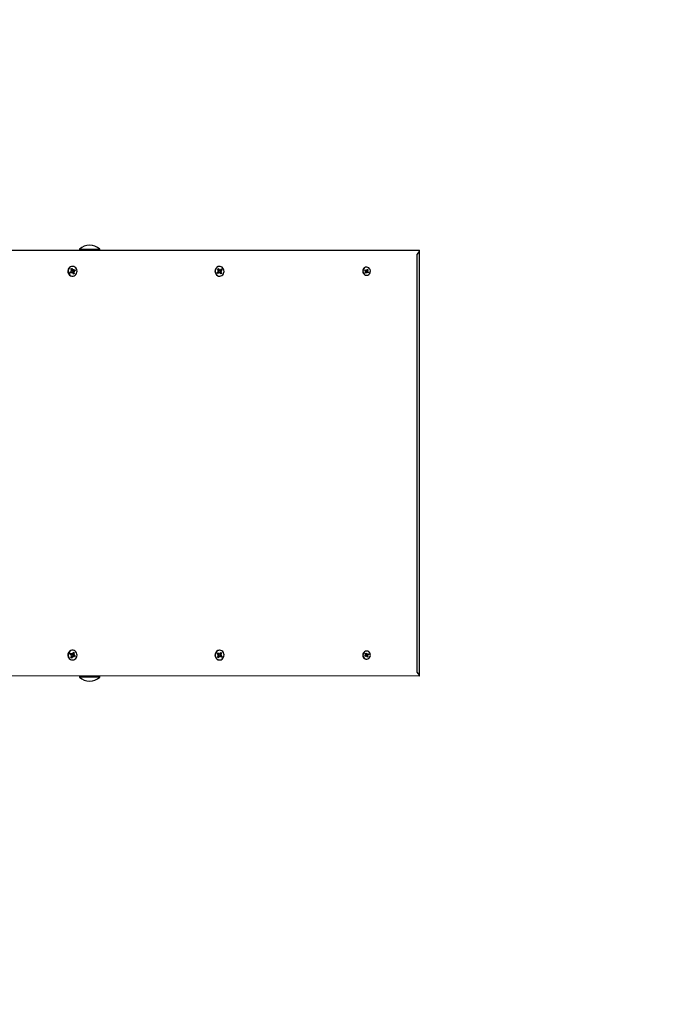
# Model space of a CAD drawing. Units: millimetres. Extents: x 273413 to 288297, y -657883 to -646450.
# Drawn here: x 281347 to 282100, y -651896 to -650731 of the extents above; entities that cross this region are included whole.
import ezdxf

# ---------------------------------------------------------------- set-up
doc = ezdxf.new("R2010")
doc.units = ezdxf.units.MM
doc.header["$LTSCALE"] = 120
doc.header["$PDSIZE"] = -1
doc.linetypes.add('SLD-Сплошная', pattern=[0])
doc.layers.add('ПРИМЕЧАНИЯ', color=7, linetype='SLD-Сплошная')
doc.styles.add('SLDTEXTSTYLE3', font='isocpeui.ttf')
doc.styles.get("Standard").update_dxf_attribs({"font": 'isocpeui.ttf'})
doc.dimstyles.new('ISO-25', dxfattribs={"dimtxt": 2.5, "dimasz": 2.5, "dimexe": 1.25, "dimexo": 0.625, "dimtad": 1, "dimtxsty": 'Standard', "dimcen": 2.5, "dimadec": 0, "dimazin": 0, "dimtfac": 1, "dimtmove": 0, "dimatfit": 3, "dimfxl": 1, "dimarcsym": 0})
doc.dimstyles.new('SLDDIMSTYLE3', dxfattribs={"dimtxt": 360, "dimasz": 360, "dimexe": 0, "dimexo": 0.0625, "dimgap": 90, "dimtad": 2, "dimdec": 0, "dimrnd": 1e-09, "dimzin": 12, "dimdsep": 46, "dimtxsty": 'SLDTEXTSTYLE3', "dimsah": 1, "dimcen": 0.09, "dimadec": 0, "dimazin": 3, "dimtfac": 1, "dimtdec": 3, "dimtofl": 0, "dimtmove": 0, "dimatfit": 3, "dimfxl": 1, "dimfrac": 2, "dimtolj": 1, "dimtzin": 12, "dimarcsym": 0})

# ---------------------------------------------------------------- blocks, each defined once
blk = doc.blocks.new('_D_18')
at = {"layer": 'Defpoints', "color": 0, "transparency": 16777216}
for p in [(279964.9, -646449.8), (287734.8, -646449.8), (281124.9, -655861.8)]:
    blk.add_point(p, dxfattribs=at)
at = {"layer": 'ПРИМЕЧАНИЯ', "color": 0, "lineweight": -2, "transparency": 16777216}
for p, q in [((279965, -646449.8), (287734.8, -646449.8)), ((287734.8, -655501.8), (287734.8, -646809.8)), ((281125, -655861.8), (287734.8, -655861.8))]:
    blk.add_line(p, q, dxfattribs=at)
at = {"layer": 'ПРИМЕЧАНИЯ', "color": 0, "transparency": 16777216}
for points in [[(287674.8, -646809.8), (287794.8, -646809.8), (287734.8, -646449.8)], [(287674.8, -655501.8), (287794.8, -655501.8), (287734.8, -655861.8)]]:
    blk.add_solid(points, dxfattribs=at)
at = {"layer": 'ПРИМЕЧАНИЯ', "color": 0, "transparency": 16777216, "insert": (287824.8, -651155.8), "char_height": 360, "attachment_point": 2, "rotation": 90, "style": 'SLDTEXTSTYLE3'}
blk.add_mtext('\\A1;9412', dxfattribs=at)
blk = doc.blocks.new('*D24')
at = {"color": 0, "lineweight": -2, "transparency": 16777216}
for p, q in [((279964.9, -647821.8), (287071.8, -647821.8)), ((286951.8, -648181.8), (286951.8, -650591.1)), ((286951.8, -654080.5), (286951.8, -651671.1)), ((280543.4, -654440.5), (287071.8, -654440.5))]:
    blk.add_line(p, q, dxfattribs=at)
at = {"color": 0, "transparency": 16777216}
for points in [[(286891.8, -648181.8), (287011.8, -648181.8), (286951.8, -647821.8)], [(286891.8, -654080.5), (287011.8, -654080.5), (286951.8, -654440.5)]]:
    blk.add_solid(points, dxfattribs=at)
at = {"layer": 'Defpoints', "color": 0, "transparency": 16777216}
for p in [(279964.9, -647821.8), (280543.4, -654440.5), (286951.8, -654440.5)]:
    blk.add_point(p, dxfattribs=at)
at = {"color": 0, "transparency": 16777216, "insert": (286951.8, -651131.1), "char_height": 360, "attachment_point": 5}
blk.add_mtext('6619', dxfattribs=at)

msp = doc.modelspace()

# ---------------------------------------------------------------- linework, layer by layer
at = {"color": 7, "linetype": 'SLD-Сплошная', "lineweight": 25}
for p, q in [((280552.9, -651003.8), (281819.5, -651003.8)), ((281417.7, -651002.8), (281417.7, -651003.4)), ((281417.7, -651002.8), (281419.2, -651002.8)), ((281417.7, -651003.4), (281417.7, -651003.4)), ((281417.7, -651003.4), (281419.2, -651003.4)), ((281419.2, -651002.8), (281441.7, -651002.8)), ((281419.2, -651003.4), (281441.7, -651003.4)), ((281441.7, -651003.4), (281441.7, -651002.8)), ((281441.7, -651003.4), (281441.7, -651003.4)), ((281819.9, -651507.4), (281819.9, -651004.2)), ((281407.4, -651028), (281408.4, -651028.1)), ((281408.2, -651028.6), (281407.4, -651028)), ((281407.6, -651026), (281408.7, -651025.4)), ((281408.3, -651027.5), (281407.6, -651026)), ((281408.3, -651026.8), (281408.7, -651025.9)), ((281408.3, -651026.8), (281408.3, -651026.8)), ((281408.3, -651026.8), (281408.4, -651026.9)), ((281408.7, -651025.4), (281409.4, -651026.9)), ((281408.7, -651025.9), (281408.7, -651025.4)), ((281408.9, -651027.4), (281408.9, -651027.4)), ((281409.2, -651027.5), (281410.3, -651027.5)), ((281409.3, -651023), (281409.3, -651023)), ((281409.8, -651027.3), (281410.3, -651026.4)), ((281409.8, -651027.3), (281410.4, -651028.5)), ((281410.3, -651026.4), (281410.2, -651027.5)), ((281410.4, -651028.5), (281412, -651028.1)), ((281410.7, -651027.4), (281412.1, -651026.6)), ((281412.7, -651027.8), (281411.3, -651028.6)), ((281412, -651028.1), (281412.7, -651027.8)), ((281412.1, -651026.6), (281412.7, -651027.8)), ((281581, -651026.4), (281582, -651025.6)), ((281582, -651027.8), (281581, -651026.4)), ((281581.8, -651026.8), (281582.1, -651026)), ((281581.8, -651026.8), (281581.8, -651026.8)), ((281581.8, -651026.8), (281581.9, -651027)), ((281582, -651025.6), (281583, -651027)), ((281582.1, -651026), (281582, -651025.6)), ((281582.6, -651027.4), (281582.6, -651027.4)), ((281582.7, -651027.4), (281583.2, -651027.4)), ((281583.2, -651023), (281583.2, -651023)), ((281583.4, -651027.3), (281583.7, -651026.3)), ((281583.4, -651027.3), (281584.1, -651028.2)), ((281583.7, -651026.3), (281583.9, -651027.4)), ((281584.1, -651028.2), (281585.7, -651027.6)), ((281584.3, -651027.2), (281585.6, -651026.1)), ((281586.4, -651027.2), (281585.1, -651028.3)), ((281585.6, -651026.1), (281586.4, -651027.2)), ((281585.7, -651027.6), (281586.4, -651027.2)), ((281755.1, -651027.9), (281755.6, -651027)), ((281756.1, -651028.5), (281755.1, -651027.9)), ((281755.6, -651027), (281756.6, -651027.7)), ((281755.8, -651027.7), (281755.6, -651027)), ((281755.8, -651027.7), (281755.8, -651027.7)), ((281756, -651027.8), (281756.8, -651027.8)), ((281756.9, -651027.1), (281757.2, -651027.7)), ((281756.9, -651027.8), (281756.9, -651027.1)), ((281756.9, -651027.8), (281757.3, -651028.1)), ((281757, -651024), (281757, -651024)), ((281757.3, -651028.1), (281758.9, -651027)), ((281757.5, -651027.5), (281758.1, -651026.4)), ((281758.1, -651026.4), (281758.9, -651027)), ((281758.9, -651027), (281758.3, -651028)), ((281406.5, -651029.7), (281407.9, -651028.9)), ((281407, -651031), (281406.5, -651029.7)), ((281407.3, -651030.2), (281406.7, -651029.6)), ((281408.5, -651030.2), (281407, -651031)), ((281407.2, -651030.7), (281407, -651031)), ((281407.3, -651030.2), (281407.2, -651030.7)), ((281407.4, -651030.2), (281407.3, -651030.2)), ((281408.9, -651030.1), (281407.8, -651030.1)), ((281408.9, -651031.1), (281408.9, -651030.1)), ((281409.4, -651030.2), (281408.9, -651031.1)), ((281409.3, -651034.5), (281409.6, -651034.5)), ((281409.9, -651030.1), (281409.4, -651030.2)), ((281409.8, -651029.2), (281409.7, -651029.2)), ((281410.5, -651032.2), (281409.7, -651030.6)), ((281409.8, -651029.2), (281411.7, -651029.5)), ((281409.8, -651029.2), (281409.8, -651029.2)), ((281409.8, -651030), (281409.9, -651030.1)), ((281409.9, -651030.1), (281411.1, -651031)), ((281410.4, -651028.5), (281410.2, -651028.6)), ((281411.6, -651031.5), (281410.5, -651032.2)), ((281411.7, -651029.5), (281410.8, -651029.5)), ((281410.9, -651029), (281411.7, -651029.5)), ((281410.9, -651030), (281411.6, -651031.5)), ((281411.1, -651031), (281411.6, -651031.5)), ((281580.5, -651030.3), (281581.8, -651029.3)), ((281581.3, -651031.4), (281580.5, -651030.3)), ((281581.4, -651030.5), (281580.7, -651030.1)), ((281581.2, -651028.4), (281582.2, -651028.3)), ((281582.1, -651028.8), (281581.2, -651028.4)), ((281582.6, -651030.4), (281581.3, -651031.4)), ((281581.4, -651031.1), (281581.3, -651031.4)), ((281581.5, -651030.4), (281581.4, -651030.5)), ((281581.4, -651030.5), (281581.4, -651031.1)), ((281582.6, -651030.4), (281582.1, -651030.2)), ((281583.1, -651031.2), (281583, -651030.2)), ((281583.5, -651030.2), (281583.1, -651031.2)), ((281583.2, -651034.5), (281583.4, -651034.5)), ((281583.9, -651029.8), (281583.5, -651030.2)), ((281583.7, -651028.9), (281583.8, -651029)), ((281583.8, -651029), (281583.7, -651029)), ((281583.8, -651029), (281585.7, -651029.1)), ((281583.9, -651029.7), (281583.9, -651029.8)), ((281583.9, -651029.8), (281585.3, -651030.7)), ((281584.9, -651031.9), (281583.9, -651030.6)), ((281584.1, -651028.2), (281584, -651028.3)), ((281585.7, -651029.1), (281584.7, -651029.2)), ((281584.8, -651028.7), (281585.7, -651029.1)), ((281584.9, -651029.7), (281585.9, -651031.1)), ((281585.9, -651031.1), (281584.9, -651031.9)), ((281585.3, -651030.7), (281585.9, -651031.1)), ((281755.7, -651029.1), (281756.3, -651028.8)), ((281756.4, -651029.2), (281755.7, -651029.1)), ((281755.7, -651030.6), (281756.3, -651029.5)), ((281756.5, -651031.1), (281755.7, -651030.6)), ((281756.2, -651030), (281756.1, -651029.9)), ((281756.2, -651030), (281756.5, -651031.1)), ((281757.1, -651030.1), (281756.5, -651031.1)), ((281757.7, -651029.7), (281756.7, -651029.7)), ((281757.5, -651028.9), (281757, -651029.7)), ((281757, -651033.6), (281757.3, -651033.6)), ((281757.6, -651030.5), (281757.3, -651029.8)), ((281757.5, -651028.9), (281758.8, -651028.4)), ((281757.5, -651028.9), (281759.4, -651029.7)), ((281757.7, -651029.7), (281757.6, -651030.5)), ((281758.9, -651030.5), (281758, -651029.8)), ((281758.8, -651028.4), (281758.2, -651028.7)), ((281758.2, -651028.4), (281758.8, -651028.4)), ((281758.5, -651029), (281759.4, -651029.7)), ((281759.4, -651029.7), (281758.9, -651030.5)), ((281406.5, -651481.8), (281407, -651480.6)), ((281407.9, -651482.6), (281406.5, -651481.8)), ((281406.7, -651481.9), (281407.3, -651481.3)), ((281407, -651480.6), (281408.5, -651481.4)), ((281407.2, -651480.8), (281407, -651480.6)), ((281407.3, -651481.3), (281407.2, -651480.8)), ((281407.3, -651481.3), (281407.4, -651481.4)), ((281407.8, -651481.5), (281408.9, -651481.5)), ((281408.9, -651480.4), (281409.4, -651481.3)), ((281408.9, -651481.5), (281408.9, -651480.4)), ((281409.3, -651477), (281409.3, -651477)), ((281409.4, -651481.3), (281409.9, -651481.4)), ((281409.7, -651480.9), (281410.5, -651479.4)), ((281409.9, -651481.4), (281409.8, -651481.6)), ((281409.8, -651482.3), (281411.7, -651482)), ((281409.9, -651481.4), (281411.1, -651480.5)), ((281410.5, -651479.4), (281411.6, -651480)), ((281410.8, -651482.1), (281411.7, -651482)), ((281411.6, -651480), (281410.9, -651481.6)), ((281411.7, -651482), (281410.9, -651482.6)), ((281411.1, -651480.5), (281411.6, -651480)), ((281580.5, -651481.2), (281581.3, -651480.1)), ((281581.8, -651482.3), (281580.5, -651481.2)), ((281580.7, -651481.4), (281581.4, -651481.1)), ((281581.3, -651480.1), (281582.6, -651481.2)), ((281581.4, -651480.4), (281581.3, -651480.1)), ((281581.4, -651481.1), (281581.4, -651480.4)), ((281581.4, -651481.1), (281581.5, -651481.2)), ((281582.1, -651481.4), (281582.6, -651481.2)), ((281583, -651481.4), (281583.1, -651480.4)), ((281583.1, -651480.4), (281583.5, -651481.3)), ((281583.2, -651477), (281583.2, -651477)), ((281583.5, -651481.3), (281583.9, -651481.7)), ((281583.9, -651481), (281584.9, -651479.6)), ((281583.9, -651481.7), (281585.3, -651480.9)), ((281583.9, -651481.7), (281583.9, -651481.8)), ((281584.9, -651479.6), (281585.9, -651480.4)), ((281585.9, -651480.4), (281584.9, -651481.8)), ((281585.3, -651480.9), (281585.9, -651480.4)), ((281755.7, -651481), (281756.5, -651480.4)), ((281756.3, -651482), (281755.7, -651481)), ((281756.2, -651481.6), (281756.5, -651480.4)), ((281756.2, -651481.6), (281756.2, -651481.6)), ((281756.5, -651480.4), (281757.1, -651481.5)), ((281756.7, -651481.8), (281757.7, -651481.8)), ((281756.7, -651481.8), (281757.5, -651482.6)), ((281757, -651478), (281757, -651478)), ((281757.3, -651481.7), (281757.6, -651481.1)), ((281757.5, -651482.6), (281759.4, -651481.9)), ((281757.6, -651481.1), (281757.7, -651481.8)), ((281758, -651481.7), (281758.9, -651481)), ((281759.4, -651481.9), (281758.5, -651482.5)), ((281758.9, -651481), (281759.4, -651481.9)), ((281407.4, -651483.5), (281408.2, -651483)), ((281408.4, -651483.5), (281407.4, -651483.5)), ((281407.6, -651485.5), (281408.3, -651484)), ((281408.7, -651486.2), (281407.6, -651485.5)), ((281408.4, -651484.6), (281408.3, -651484.8)), ((281408.3, -651484.8), (281408.7, -651485.7)), ((281408.3, -651484.8), (281408.3, -651484.8)), ((281409.4, -651484.6), (281408.7, -651486.2)), ((281408.7, -651485.7), (281408.7, -651486.2)), ((281408.9, -651484.1), (281408.9, -651484.1)), ((281410.2, -651484.1), (281409.2, -651484.1)), ((281409.3, -651488.5), (281409.6, -651488.5)), ((281409.7, -651482.3), (281409.8, -651482.3)), ((281409.8, -651482.3), (281409.8, -651482.4)), ((281410.4, -651483), (281409.8, -651484.2)), ((281410.3, -651485.1), (281409.8, -651484.2)), ((281410.2, -651482.9), (281410.4, -651483)), ((281410.2, -651484.1), (281410.3, -651485.1)), ((281410.4, -651483), (281412, -651483.5)), ((281412.1, -651485), (281410.7, -651484.2)), ((281411.3, -651482.9), (281412.7, -651483.7)), ((281412, -651483.5), (281412.7, -651483.7)), ((281412.7, -651483.7), (281412.1, -651485)), ((281581, -651485.1), (281582, -651483.7)), ((281582, -651485.9), (281581, -651485.1)), ((281581.2, -651483.1), (281582.1, -651482.7)), ((281582.2, -651483.2), (281581.2, -651483.1)), ((281581.9, -651484.6), (281581.8, -651484.7)), ((281581.8, -651484.7), (281582.1, -651485.5)), ((281581.8, -651484.7), (281581.8, -651484.7)), ((281583, -651484.6), (281582, -651485.9)), ((281582.1, -651485.5), (281582, -651485.9)), ((281582.6, -651484.2), (281582.6, -651484.2)), ((281583.4, -651484.2), (281582.7, -651484.2)), ((281583.2, -651488.5), (281583.4, -651488.5)), ((281584.1, -651483.4), (281583.4, -651484.2)), ((281583.7, -651485.2), (281583.4, -651484.2)), ((281583.7, -651482.6), (281583.8, -651482.6)), ((281583.8, -651482.6), (281583.7, -651482.6)), ((281583.9, -651484.2), (281583.7, -651485.2)), ((281583.8, -651482.6), (281585.7, -651482.4)), ((281584, -651483.3), (281584.1, -651483.4)), ((281584.1, -651483.4), (281585.7, -651484)), ((281585.6, -651485.4), (281584.3, -651484.4)), ((281584.7, -651482.3), (281585.7, -651482.4)), ((281585.7, -651482.4), (281584.8, -651482.8)), ((281585.1, -651483.3), (281586.4, -651484.3)), ((281586.4, -651484.3), (281585.6, -651485.4)), ((281585.7, -651484), (281586.4, -651484.3)), ((281755.1, -651483.7), (281756.1, -651483)), ((281755.6, -651484.5), (281755.1, -651483.7)), ((281755.8, -651483.8), (281755.5, -651483.4)), ((281756.6, -651483.8), (281755.6, -651484.5)), ((281755.8, -651483.8), (281755.6, -651484.5)), ((281755.7, -651482.4), (281756.4, -651482.4)), ((281756.3, -651482.7), (281755.7, -651482.4)), ((281756.9, -651483.7), (281756, -651483.7)), ((281757.3, -651483.4), (281756.9, -651483.7)), ((281756.9, -651484.5), (281756.9, -651483.7)), ((281757.2, -651483.8), (281756.9, -651484.5)), ((281757, -651487.6), (281757.3, -651487.6)), ((281757.3, -651483.4), (281758.9, -651484.6)), ((281757.5, -651482.6), (281758.8, -651483.2)), ((281758.1, -651485.1), (281757.5, -651484.1)), ((281758.9, -651484.6), (281758.1, -651485.1)), ((281758.2, -651482.8), (281758.8, -651483.2)), ((281758.8, -651483.2), (281758.2, -651483.2)), ((281758.3, -651483.5), (281758.9, -651484.6)), ((281819.9, -651507.4), (280552.9, -651507.8)), ((281417.7, -651508.2), (281417.7, -651508.7)), ((281417.7, -651508.2), (281417.7, -651508.2)), ((281441.7, -651508.2), (281417.7, -651508.2)), ((281441.7, -651508.7), (281417.7, -651508.7)), ((281441.7, -651508.7), (281441.7, -651508.2)), ((281441.7, -651508.2), (281441.7, -651508.2))]:
    msp.add_line(p, q, dxfattribs=at)
at = {"color": 7, "linetype": 'SLD-Сплошная'}
msp.add_line((281816.9, -651502.8), (281816.9, -651008.8), dxfattribs=at)
at = {"color": 7, "linetype": 'SLD-Сплошная', "lineweight": 25, "flags": 128}
for points in [[(281406.9, -651023.6), (281405.8, -651024.5), (281404.9, -651025.5), (281404.3, -651026.8), (281404.1, -651028.2), (281404.1, -651029.7), (281404.5, -651031.1), (281405.1, -651032.3), (281406.1, -651033.3), (281407.2, -651034), (281408.5, -651034.4), (281409.3, -651034.5)], [(281407.2, -651023.6), (281406.1, -651024.5), (281405.2, -651025.5), (281404.6, -651026.8), (281404.3, -651028.2), (281404.4, -651029.7), (281404.7, -651031.1), (281405.4, -651032.3), (281406.3, -651033.3), (281407.5, -651034), (281408.8, -651034.4), (281410.1, -651034.5), (281411.4, -651034.2), (281412.6, -651033.5), (281413.6, -651032.6), (281414.3, -651031.4), (281414.7, -651030), (281414.9, -651028.6), (281414.7, -651027.2), (281414.1, -651025.8), (281413.3, -651024.7), (281412.3, -651023.8), (281411.1, -651023.2), (281409.7, -651023), (281408.4, -651023.2), (281407.2, -651023.6)], [(281409.3, -651023), (281408.2, -651023.2), (281406.9, -651023.6)], [(281408.7, -651025.9), (281407.9, -651026.2), (281407.7, -651026.3)], [(281412, -651028.1), (281411.9, -651027.7), (281411.5, -651026.9)], [(281580.2, -651024.2), (281579.3, -651025.2), (281578.6, -651026.4), (281578.2, -651027.8), (281578.2, -651029.3), (281578.4, -651030.7), (281579, -651032), (281579.9, -651033), (281581, -651033.9), (281582.2, -651034.4), (281583.6, -651034.5), (281584.9, -651034.3), (281586.1, -651033.7), (281587.2, -651032.9), (281588, -651031.7), (281588.5, -651030.4), (281588.7, -651029), (281588.6, -651027.6), (281588.2, -651026.2), (281587.4, -651025), (281586.5, -651024), (281585.3, -651023.4), (281584, -651023), (281582.7, -651023.1), (281581.4, -651023.5), (281580.2, -651024.2)], [(281582.1, -651026), (281581.8, -651026.2), (281581.2, -651026.7)], [(281582.6, -651027.4), (281582.7, -651027.4), (281582.7, -651027.4)], [(281585.7, -651027.6), (281585.3, -651026.8), (281585.1, -651026.6)], [(281753.5, -651026.2), (281753.1, -651027.4), (281752.9, -651028.7), (281753, -651030), (281753.5, -651031.2), (281754.2, -651032.2), (281755.2, -651033), (281756.3, -651033.4), (281757.5, -651033.6), (281758.7, -651033.3), (281759.8, -651032.7), (281760.7, -651031.9), (281761.3, -651030.8), (281761.6, -651029.5), (281761.7, -651028.2), (281761.4, -651026.9), (281760.8, -651025.8), (281759.9, -651024.9), (281758.8, -651024.3), (281757.7, -651024), (281756.5, -651024.1), (281755.3, -651024.5), (281754.3, -651025.2), (281753.5, -651026.2)], [(281410.5, -651032.2), (281410.7, -651031.4), (281411.1, -651031)], [(281580.7, -651030.1), (281581.1, -651030.7), (281581.4, -651031.1)], [(281407.2, -651487.9), (281408.4, -651488.4), (281409.7, -651488.5), (281411.1, -651488.3), (281412.3, -651487.7), (281413.3, -651486.8), (281414.1, -651485.7), (281414.7, -651484.4), (281414.9, -651483), (281414.7, -651481.5), (281414.3, -651480.2), (281413.6, -651479), (281412.6, -651478), (281411.4, -651477.4), (281410.1, -651477), (281408.8, -651477.1), (281407.5, -651477.5), (281406.3, -651478.2), (281405.4, -651479.2), (281404.7, -651480.5), (281404.4, -651481.9), (281404.3, -651483.3), (281404.6, -651484.7), (281405.2, -651486), (281406.1, -651487.1), (281407.2, -651487.9)], [(281411.1, -651480.5), (281410.7, -651480.2), (281410.2, -651479.9)], [(281580.2, -651487.3), (281581.4, -651488.1), (281582.7, -651488.5), (281584, -651488.5), (281585.3, -651488.2), (281586.5, -651487.5), (281587.4, -651486.5), (281588.2, -651485.3), (281588.6, -651484), (281588.7, -651482.5), (281588.5, -651481.1), (281588, -651479.8), (281587.2, -651478.7), (281586.1, -651477.8), (281584.9, -651477.2), (281583.6, -651477), (281582.2, -651477.2), (281581, -651477.7), (281579.9, -651478.5), (281579, -651479.6), (281578.4, -651480.9), (281578.2, -651482.3), (281578.2, -651483.7), (281578.6, -651485.1), (281579.3, -651486.3), (281580.2, -651487.3)], [(281581.4, -651480.4), (281581.1, -651480.8), (281580.7, -651481.4)], [(281753.5, -651485.3), (281754.3, -651486.3), (281755.3, -651487.1), (281756.5, -651487.5), (281757.7, -651487.6), (281758.8, -651487.3), (281759.9, -651486.6), (281760.8, -651485.7), (281761.4, -651484.6), (281761.7, -651483.3), (281761.6, -651482), (281761.3, -651480.8), (281760.7, -651479.7), (281759.8, -651478.8), (281758.7, -651478.2), (281757.5, -651478), (281756.3, -651478.1), (281755.2, -651478.5), (281754.2, -651479.3), (281753.5, -651480.3), (281753, -651481.6), (281752.9, -651482.9), (281753.1, -651484.1), (281753.5, -651485.3)], [(281406.9, -651487.9), (281408.2, -651488.4), (281409.3, -651488.5)], [(281407.6, -651485.5), (281407.9, -651485.4), (281408.7, -651485.7)], [(281412.1, -651485), (281411.9, -651483.8), (281412, -651483.5)], [(281581, -651485.1), (281581.8, -651485.4), (281582.1, -651485.5)], [(281582.7, -651484.2), (281582.7, -651484.2), (281582.6, -651484.2)], [(281585.6, -651485.4), (281585.3, -651484.7), (281585.7, -651484)]]:
    msp.add_lwpolyline(points, dxfattribs=at)
at = {"color": 7, "linetype": 'SLD-Сплошная', "lineweight": 25}
for centre, radius, start, end in [((281429.7, -651015.3), 17.3, 46.0913, 133.9087), ((281407.3, -651028), 1.1, 357.2221, 25.0569), ((281409.3, -651026.5), 0.973, 204.6082, 251.422), ((281409.2, -651026.6), 0.873, 252.2761, 269.9833), ((281410.3, -651026.5), 1, 204.8982, 234.5544), ((281410.3, -651026.6), 0.882, 266.9366, 299.2286), ((281583.6, -651028.7), 5.81, 128.8314, 265.6946), ((281583.2, -651028), 5.02, 90.2239, 130.057), ((281582.7, -651026.4), 0.934, 214.4519, 262.5963), ((281581.1, -651028.4), 1.07, 6.5585, 34.8235), ((281583.8, -651026.4), 0.958, 214.727, 245.2547), ((281583.7, -651026.5), 0.905, 278.157, 309.8921), ((281757.4, -651028.8), 4.81, 147.7213, 266.0696), ((281757.1, -651028.3), 4.34, 90.8117, 150.9996), ((281756, -651027.2), 0.622, 244.9097, 269.9432), ((281756.9, -651027.2), 0.631, 235.2982, 267.3407), ((281756.9, -651027.1), 0.692, 300.0346, 330.1316), ((281758, -651028.4), 0.767, 158.1965, 225.2657), ((281758.9, -651028.4), 0.77, 150.0017, 178.0259), ((281409.7, -651028.8), 3.08, 194.6392, 218.0938), ((281407.8, -651030.9), 0.884, 90.1225, 119.1931), ((281407.4, -651028.1), 0.976, 299.3664, 329.5181), ((281408.9, -651030.9), 0.882, 86.9366, 119.2286), ((281408.8, -651031), 1, 24.8982, 54.5544), ((281410.8, -651029.5), 1.1, 164.8713, 205.0047), ((281410.7, -651029.5), 1, 119.7039, 162.5431), ((281411.9, -651029.5), 1.1, 177.2221, 205.0569), ((281411.8, -651029.5), 0.976, 119.3664, 149.5181), ((281582.1, -651031.1), 0.898, 90.3243, 129.9566), ((281581.1, -651028.5), 1.02, 309.9282, 339.2291), ((281583.1, -651031.1), 0.905, 98.157, 129.8921), ((281583.1, -651031.1), 0.958, 34.727, 65.2547), ((281584.7, -651029.1), 1.04, 130.2121, 171.9346), ((281584.8, -651029.1), 1.09, 174.152, 214.6686), ((281585.8, -651029.1), 1.07, 186.5585, 214.8235), ((281585.7, -651029.1), 1.02, 129.9282, 159.2291), ((281582.5, -651030.3), 2.83, 325.6859, 353.4673), ((281755.7, -651029.1), 0.706, 25.5029, 55.2122), ((281756.7, -651030.4), 0.645, 90.5261, 141.7619), ((281755.6, -651029.2), 0.77, 330.0017, 358.0259), ((281757.7, -651030.4), 0.692, 120.0346, 150.1316), ((281757.6, -651030.4), 0.631, 55.2982, 87.3407), ((281758.9, -651028.4), 0.706, 205.5029, 235.2122), ((281409.8, -651482.8), 5.82, 94.5234, 240.4842), ((281409.7, -651482.7), 3.08, 141.9062, 165.3608), ((281407.8, -651480.6), 0.883, 240.7886, 269.8959), ((281408.9, -651480.6), 0.882, 240.7714, 273.0634), ((281408.8, -651480.5), 1, 305.4456, 335.1018), ((281410.8, -651482), 1.1, 154.9953, 195.1287), ((281411.9, -651482), 1.1, 154.9431, 182.7779), ((281583.6, -651482.8), 5.81, 94.3054, 231.1686), ((281582.1, -651480.5), 0.894, 229.9469, 269.7722), ((281581.1, -651483.1), 1.02, 20.7709, 50.0718), ((281583.1, -651480.5), 0.905, 230.1079, 261.843), ((281583.1, -651480.4), 0.958, 294.7453, 325.273), ((281584.8, -651482.4), 1.09, 145.3314, 185.848), ((281583.1, -651482.6), 2.83, 36.721, 59.6965), ((281585.8, -651482.4), 1.07, 145.1765, 173.4415), ((281757.4, -651482.8), 4.81, 93.9304, 212.2787), ((281756.7, -651481.2), 0.645, 218.2381, 269.4739), ((281755.6, -651482.4), 0.77, 1.9741, 29.9983), ((281757.7, -651481.1), 0.692, 209.8684, 239.9654), ((281757.6, -651481.2), 0.631, 272.6593, 304.7018), ((281407.4, -651483.5), 0.976, 30.4819, 60.6336), ((281407.3, -651483.5), 1.1, 334.9431, 2.7779), ((281409.2, -651485.1), 0.973, 107.7214, 153.6431), ((281409.2, -651484.9), 0.873, 90.0167, 107.7239), ((281410.3, -651485), 1, 125.4456, 155.1018), ((281410.7, -651482.1), 1, 197.4569, 240.2961), ((281410.3, -651484.9), 0.882, 60.7714, 93.0634), ((281411.8, -651482.1), 0.976, 210.4819, 240.6336), ((281583.2, -651483.5), 5.02, 229.943, 269.7761), ((281582.7, -651485.1), 0.934, 97.4037, 145.5481), ((281581.1, -651483.1), 1.07, 325.1765, 353.4415), ((281583.8, -651485.1), 0.958, 114.7453, 145.273), ((281584.7, -651482.5), 1.04, 188.0654, 229.7879), ((281583.7, -651485.1), 0.905, 50.1079, 81.843), ((281585.7, -651482.5), 1.02, 200.7709, 230.0718), ((281757.1, -651483.2), 4.34, 209.0004, 269.1883), ((281756, -651484.4), 0.622, 90.0568, 115.0903), ((281755.7, -651482.4), 0.706, 304.7878, 334.4971), ((281756.9, -651484.4), 0.631, 92.6593, 124.7018), ((281756.9, -651484.4), 0.692, 29.8684, 59.9654), ((281758, -651483.2), 0.767, 134.7343, 201.8035), ((281758.9, -651483.1), 0.706, 124.7878, 154.4971), ((281758.9, -651483.2), 0.77, 181.9741, 209.9983), ((281429.7, -651496.3), 17.3, 226.0913, 313.9087)]:
    msp.add_arc(centre, radius, start, end, dxfattribs=at)
for centre, major_axis, ratio, start_param, end_param in [((281814.9, -651008.8), (4.9, 4.9), 0.203452, 4.913102, 6.483898), ((281407.4, -651028), (4.72, 1), 0.051841, 4.760639, 4.902408), ((281410.3, -651026.4), (3.82, 0.7), 0.197312, 4.307531, 4.541834), ((281410.3, -651026.4), (5.52, -0.04), 0.185503, 4.470872, 4.705175), ((281583.7, -651026.3), (3.72, 0.52), 0.23798, 4.347289, 4.581592), ((281583.7, -651026.3), (5.51, 0.11), 0.184748, 4.496098, 4.730401), ((281756.1, -651027.1), (0.291, 0.72), 0.303954, 2.700352, 2.85888), ((281756.9, -651027.1), (2.57, 0.04), 0.281551, 4.657771, 4.697695), ((281756.9, -651027.1), (3.84, 0.29), 0.17266, 4.692819, 4.780102), ((281758, -651028.4), (0.984, 0.455), 0.573413, 1.898832, 2.057361), ((281408.9, -651031.1), (5.39, -0.49), 0.167274, 1.490664, 1.580525), ((281411.7, -651029.5), (4.63, -1.01), 0.032437, 4.28009, 4.514393), ((281411.7, -651029.5), (5.15, 0.78), 0.129627, 1.705565, 1.939868), ((281581.2, -651028.4), (4.55, 1.02), 0.016988, 4.734866, 4.915512), ((281583.1, -651031.2), (3.64, -0.18), 0.277073, 1.617236, 1.744797), ((281583.1, -651031.2), (5.46, -0.34), 0.176955, 1.51518, 1.603007), ((281585.7, -651029.1), (5.02, 0.87), 0.107097, 1.726527, 1.96083), ((281585.7, -651029.1), (4.79, -0.98), 0.065459, 4.294784, 4.529087), ((281755.7, -651029.1), (3.28, -0.72), 0.034621, 1.37361, 1.532402), ((281756.8, -651030.5), (-0.511, 0.697), 0.393743, 0.567553, 0.726082), ((281757.6, -651030.5), (3.9, -0.02), 0.185558, 1.565156, 1.826955), ((281757.6, -651030.5), (2.66, -0.43), 0.219011, 1.722888, 1.984688), ((281758.8, -651028.4), (3.33, 0.71), 0.049793, 1.761743, 2.023542), ((281758.8, -651028.4), (3.6, -0.59), 0.118656, 4.30493, 4.566729), ((281758, -651028.4), (1.1, -0.27), 0.609528, 4.378887, 4.537416), ((281408.9, -651480.4), (5.39, 0.49), 0.167274, 4.705201, 4.792522), ((281411.7, -651482), (4.63, 1.01), 0.032437, 1.768792, 2.003095), ((281583.1, -651480.4), (3.64, 0.18), 0.277073, 4.538388, 4.665949), ((281583.1, -651480.4), (5.46, 0.34), 0.176955, 4.680179, 4.768005), ((281756.8, -651481.1), (0.511, 0.697), 0.393743, 2.415511, 2.57404), ((281757.6, -651481.1), (2.66, 0.43), 0.219011, 4.298498, 4.560297), ((281757.6, -651481.1), (3.9, 0.02), 0.185558, 4.45623, 4.71803), ((281407.4, -651483.5), (4.72, -1), 0.051841, 1.380777, 1.522546), ((281410.3, -651485.1), (3.82, -0.7), 0.197312, 1.741352, 1.975655), ((281410.3, -651485.1), (5.52, 0.04), 0.185503, 1.57801, 1.812313), ((281411.7, -651482), (5.15, -0.78), 0.129627, 4.343318, 4.577621), ((281581.2, -651483.1), (4.55, -1.02), 0.016988, 1.367673, 1.548319), ((281583.7, -651485.2), (3.72, -0.52), 0.23798, 1.701594, 1.935897), ((281583.7, -651485.2), (5.51, -0.11), 0.184748, 1.552784, 1.787087), ((281585.7, -651482.4), (4.79, 0.98), 0.065459, 1.754098, 1.988401), ((281585.7, -651482.4), (5.02, -0.87), 0.107097, 4.322355, 4.556658), ((281756.1, -651484.5), (-0.291, 0.72), 0.303954, 0.282712, 0.441241), ((281755.7, -651482.4), (3.28, 0.72), 0.034621, 4.750783, 4.909575), ((281756.9, -651484.5), (2.57, -0.04), 0.281551, 1.58549, 1.625414), ((281756.9, -651484.5), (3.84, -0.29), 0.17266, 1.503083, 1.590366), ((281758, -651483.2), (0.984, -0.455), 0.573413, 4.225824, 4.384353), ((281758.8, -651483.2), (3.6, 0.59), 0.118656, 1.716456, 1.978255), ((281758.8, -651483.2), (3.33, -0.71), 0.049793, 4.259643, 4.521442), ((281758, -651483.2), (1.1, 0.27), 0.609528, 1.74577, 1.904298), ((281814.9, -651502.8), (-4.9, 4.9), 0.203452, 2.94088, 4.511676)]:
    msp.add_ellipse(centre, major_axis=major_axis, ratio=ratio, start_param=start_param, end_param=end_param, dxfattribs=at)

# ---------------------------------------------------------------- dimensions: what is measured, and where the dimension line sits
dim = msp.add_linear_dim(base=(286951.8, -654440.5), p1=(279964.9, -647821.8), p2=(280543.4, -654440.5), angle=90, dimstyle='ISO-25', override={"dimtxt": 360, "dimasz": 360, "dimexe": 120, "dimexo": 0, "dimgap": 360, "dimtih": 1, "dimtoh": 1, "dimdec": 0, "dimzin": 0, "dimadec": 2, "dimtdec": 3, "dimtzin": 0})
dim.commit()
dim.dimension.update_dxf_attribs({"geometry": '*D24', "text_midpoint": (286951.8, -651131.1)})
at = {"layer": 'ПРИМЕЧАНИЯ', "color": 253}
dim = msp.add_linear_dim(base=(287734.8, -646449.8), p1=(281124.9, -655861.8), p2=(279964.9, -646449.8), angle=90, dimstyle='SLDDIMSTYLE3', dxfattribs=at)
dim.commit()
dim.dimension.update_dxf_attribs({"geometry": '_D_18', "text_midpoint": (287734.8, -651155.8), "dimtype": 160})

doc.saveas('drawing.dxf')
